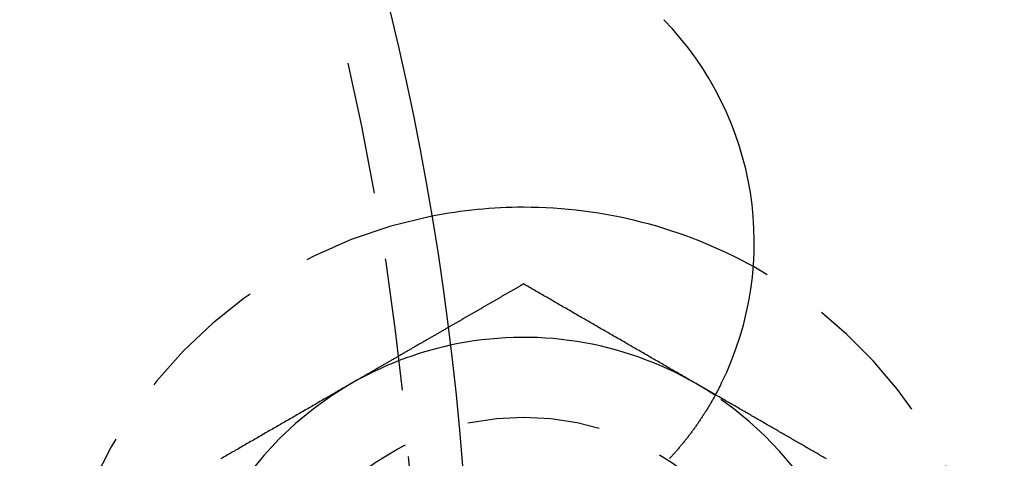
# Model space of a CAD drawing. Extents: x 807 to 952, y 357 to 723.
# Drawn here: x 924 to 943, y 434 to 442 of the extents above; entities that cross this region are included whole.
import ezdxf

# ---------------------------------------------------------------- set-up
doc = ezdxf.new("R2010")
doc.units = 0
doc.header["$LTSCALE"] = 10
doc.linetypes.add('VERDECKT', pattern=[0.375, 0.25, -0.125])
doc.layers.get('0').update_dxf_attribs({"linetype": 'CONTINUOUS'})
doc.layers.add('STEMPEL', color=3, linetype='CONTINUOUS')

# ---------------------------------------------------------------- blocks, each defined once
blk = doc.blocks.new('A$CB15778F7')
for points in [[(721.865, 435.911, 0), (721.853, 435.905, 0), (721.842, 435.898, 0), (721.831, 435.892, 0), (721.82, 435.885, 0), (721.809, 435.879, 0), (721.797, 435.872, 0), (721.786, 435.866, 0), (721.775, 435.859, 0), (721.764, 435.853, 0), (721.753, 435.846, 0), (721.741, 435.84, 0), (721.73, 435.833, 0), (721.719, 435.827, 0), (721.708, 435.82, 0), (721.697, 435.814, 0), (721.685, 435.807, 0), (721.674, 435.801, 0), (721.663, 435.795, 0), (721.652, 435.788, 0), (721.641, 435.782, 0), (721.629, 435.775, 0), (721.618, 435.769, 0), (721.607, 435.762, 0), (721.596, 435.756, 0), (721.585, 435.749, 0), (721.573, 435.743, 0), (721.562, 435.736, 0), (721.551, 435.73, 0), (721.54, 435.723, 0), (721.528, 435.717, 0), (721.517, 435.71, 0), (721.506, 435.704, 0), (721.495, 435.698, 0), (721.484, 435.691, 0), (721.472, 435.685, 0), (721.461, 435.678, 0), (721.45, 435.672, 0), (721.439, 435.665, 0), (721.428, 435.659, 0), (721.416, 435.652, 0), (721.405, 435.646, 0), (721.394, 435.639, 0), (721.383, 435.633, 0), (721.372, 435.626, 0), (721.36, 435.62, 0), (721.349, 435.613, 0), (721.338, 435.607, 0), (721.327, 435.6, 0), (721.316, 435.594, 0), (721.304, 435.588, 0), (721.293, 435.581, 0), (721.282, 435.575, 0), (721.271, 435.568, 0), (721.26, 435.562, 0), (721.248, 435.555, 0), (721.237, 435.549, 0), (721.226, 435.542, 0), (721.215, 435.536, 0), (721.204, 435.529, 0), (721.192, 435.523, 0), (721.181, 435.516, 0), (721.17, 435.51, 0), (721.159, 435.503, 0), (721.147, 435.497, 0), (721.136, 435.49, 0), (721.125, 435.484, 0), (721.114, 435.478, 0), (721.103, 435.471, 0), (721.091, 435.465, 0), (721.08, 435.458, 0), (721.069, 435.452, 0), (721.058, 435.445, 0), (721.047, 435.439, 0), (721.035, 435.432, 0), (721.024, 435.426, 0), (721.013, 435.419, 0), (721.002, 435.413, 0), (720.991, 435.406, 0), (720.979, 435.4, 0), (720.968, 435.393, 0), (720.957, 435.387, 0), (720.946, 435.38, 0), (720.935, 435.374, 0), (720.923, 435.368, 0), (720.912, 435.361, 0), (720.901, 435.355, 0), (720.89, 435.348, 0), (720.879, 435.342, 0), (720.867, 435.335, 0), (720.856, 435.329, 0), (720.845, 435.322, 0), (720.834, 435.316, 0), (720.823, 435.309, 0), (720.811, 435.303, 0), (720.8, 435.296, 0), (720.789, 435.29, 0), (720.778, 435.283, 0), (720.766, 435.277, 0), (720.755, 435.271, 0), (720.744, 435.264, 0), (720.733, 435.258, 0), (720.722, 435.251, 0), (720.71, 435.245, 0), (720.699, 435.238, 0), (720.688, 435.232, 0), (720.677, 435.225, 0), (720.666, 435.219, 0), (720.654, 435.212, 0), (720.643, 435.206, 0), (720.632, 435.199, 0), (720.621, 435.193, 0), (720.61, 435.186, 0), (720.598, 435.18, 0), (720.587, 435.173, 0), (720.576, 435.167, 0), (720.565, 435.161, 0), (720.554, 435.154, 0), (720.542, 435.148, 0), (720.531, 435.141, 0), (720.52, 435.135, 0), (720.509, 435.128, 0), (720.498, 435.122, 0), (720.486, 435.115, 0), (720.475, 435.109, 0), (720.464, 435.102, 0), (720.453, 435.096, 0), (720.442, 435.089, 0)], [(725.115, 434.035, 0), (725.089, 434.049, 0), (725.063, 434.064, 0), (725.038, 434.079, 0), (725.012, 434.094, 0), (724.987, 434.108, 0), (724.961, 434.123, 0), (724.936, 434.138, 0), (724.91, 434.153, 0), (724.884, 434.168, 0), (724.859, 434.182, 0), (724.833, 434.197, 0), (724.808, 434.212, 0), (724.782, 434.227, 0), (724.756, 434.241, 0), (724.731, 434.256, 0), (724.705, 434.271, 0), (724.68, 434.286, 0), (724.654, 434.301, 0), (724.628, 434.315, 0), (724.603, 434.33, 0), (724.577, 434.345, 0), (724.552, 434.36, 0), (724.526, 434.374, 0), (724.5, 434.389, 0), (724.475, 434.404, 0), (724.449, 434.419, 0), (724.424, 434.434, 0), (724.398, 434.448, 0), (724.373, 434.463, 0), (724.347, 434.478, 0), (724.321, 434.493, 0), (724.296, 434.507, 0), (724.27, 434.522, 0), (724.245, 434.537, 0), (724.219, 434.552, 0), (724.193, 434.567, 0), (724.168, 434.581, 0), (724.142, 434.596, 0), (724.117, 434.611, 0), (724.091, 434.626, 0), (724.065, 434.64, 0), (724.04, 434.655, 0), (724.014, 434.67, 0), (723.989, 434.685, 0), (723.963, 434.699, 0), (723.937, 434.714, 0), (723.912, 434.729, 0), (723.886, 434.744, 0), (723.861, 434.759, 0), (723.835, 434.773, 0), (723.81, 434.788, 0), (723.784, 434.803, 0), (723.758, 434.818, 0), (723.733, 434.832, 0), (723.707, 434.847, 0), (723.682, 434.862, 0), (723.656, 434.877, 0), (723.63, 434.892, 0), (723.605, 434.906, 0), (723.579, 434.921, 0), (723.554, 434.936, 0), (723.528, 434.951, 0), (723.502, 434.965, 0), (723.477, 434.98, 0), (723.451, 434.995, 0), (723.426, 435.01, 0), (723.4, 435.025, 0), (723.374, 435.039, 0), (723.349, 435.054, 0), (723.323, 435.069, 0), (723.298, 435.084, 0), (723.272, 435.098, 0), (723.247, 435.113, 0), (723.221, 435.128, 0), (723.195, 435.143, 0), (723.17, 435.158, 0), (723.144, 435.172, 0), (723.119, 435.187, 0), (723.093, 435.202, 0), (723.067, 435.217, 0), (723.042, 435.231, 0), (723.016, 435.246, 0), (722.991, 435.261, 0), (722.965, 435.276, 0), (722.939, 435.29, 0), (722.914, 435.305, 0), (722.888, 435.32, 0), (722.863, 435.335, 0), (722.837, 435.35, 0), (722.812, 435.364, 0), (722.786, 435.379, 0), (722.76, 435.394, 0), (722.735, 435.409, 0), (722.709, 435.423, 0), (722.684, 435.438, 0), (722.658, 435.453, 0), (722.632, 435.468, 0), (722.607, 435.483, 0), (722.581, 435.497, 0), (722.556, 435.512, 0), (722.53, 435.527, 0), (722.504, 435.542, 0), (722.479, 435.556, 0), (722.453, 435.571, 0), (722.428, 435.586, 0), (722.402, 435.601, 0), (722.376, 435.616, 0), (722.351, 435.63, 0), (722.325, 435.645, 0), (722.3, 435.66, 0), (722.274, 435.675, 0), (722.249, 435.689, 0), (722.223, 435.704, 0), (722.197, 435.719, 0), (722.172, 435.734, 0), (722.146, 435.748, 0), (722.121, 435.763, 0), (722.095, 435.778, 0), (722.069, 435.793, 0), (722.044, 435.808, 0), (722.018, 435.822, 0), (721.993, 435.837, 0), (721.967, 435.852, 0), (721.941, 435.867, 0), (721.916, 435.881, 0), (721.89, 435.896, 0), (721.865, 435.911, 0)], [(725.591, 434.037, 0), (725.583, 434.022, 0), (725.575, 434.006, 0), (725.567, 433.99, 0), (725.559, 433.975, 0), (725.552, 433.96, 0), (725.544, 433.944, 0), (725.536, 433.929, 0), (725.528, 433.913, 0), (725.519, 433.898, 0), (725.511, 433.883, 0), (725.503, 433.867, 0), (725.495, 433.852, 0), (725.487, 433.837, 0), (725.478, 433.822, 0), (725.47, 433.806, 0), (725.462, 433.791, 0), (725.453, 433.776, 0), (725.445, 433.761, 0), (725.436, 433.746, 0), (725.428, 433.731, 0), (725.419, 433.716, 0), (725.411, 433.701, 0), (725.402, 433.686, 0), (725.393, 433.671, 0), (725.385, 433.656, 0), (725.376, 433.641, 0), (725.367, 433.626, 0), (725.358, 433.611, 0), (725.349, 433.596, 0), (725.34, 433.582, 0), (725.331, 433.567, 0), (725.322, 433.552, 0), (725.313, 433.537, 0), (725.304, 433.523, 0), (725.295, 433.508, 0), (725.286, 433.493, 0), (725.276, 433.479, 0), (725.267, 433.464, 0), (725.258, 433.45, 0), (725.248, 433.435, 0), (725.239, 433.421, 0), (725.23, 433.406, 0), (725.22, 433.392, 0), (725.211, 433.378, 0), (725.201, 433.363, 0), (725.191, 433.349, 0), (725.182, 433.335, 0), (725.172, 433.32, 0), (725.162, 433.306, 0), (725.153, 433.292, 0), (725.143, 433.278, 0), (725.133, 433.264, 0), (725.123, 433.25, 0), (725.113, 433.235, 0), (725.103, 433.221, 0), (725.093, 433.207, 0), (725.083, 433.193, 0), (725.073, 433.179, 0), (725.063, 433.166, 0), (725.053, 433.152, 0), (725.043, 433.138, 0), (725.033, 433.124, 0), (725.022, 433.11, 0), (725.012, 433.096, 0), (725.002, 433.083, 0), (724.991, 433.069, 0), (724.981, 433.055, 0), (724.97, 433.042, 0), (724.96, 433.028, 0), (724.949, 433.014, 0), (724.939, 433.001, 0), (724.928, 432.987, 0), (724.918, 432.974, 0), (724.907, 432.96, 0), (724.896, 432.947, 0), (724.885, 432.934, 0), (724.875, 432.92, 0), (724.864, 432.907, 0), (724.853, 432.894, 0), (724.842, 432.88, 0), (724.831, 432.867, 0), (724.82, 432.854, 0), (724.809, 432.841, 0), (724.798, 432.828, 0), (724.787, 432.815, 0), (724.776, 432.801, 0), (724.765, 432.788, 0), (724.754, 432.775, 0), (724.742, 432.763, 0), (724.731, 432.75, 0), (724.72, 432.737, 0), (724.709, 432.724, 0), (724.697, 432.711, 0), (724.686, 432.698, 0), (724.674, 432.685, 0), (724.663, 432.673, 0), (724.651, 432.66, 0), (724.64, 432.647, 0), (724.628, 432.635, 0), (724.617, 432.622, 0)], [(725.48, 433.824, 0), (725.477, 433.825, 0), (725.474, 433.827, 0), (725.471, 433.829, 0), (725.468, 433.83, 0), (725.465, 433.832, 0), (725.463, 433.834, 0), (725.46, 433.835, 0), (725.457, 433.837, 0), (725.454, 433.839, 0), (725.451, 433.84, 0), (725.448, 433.842, 0), (725.445, 433.844, 0), (725.442, 433.845, 0), (725.44, 433.847, 0), (725.437, 433.849, 0), (725.434, 433.85, 0), (725.431, 433.852, 0), (725.428, 433.854, 0), (725.425, 433.855, 0), (725.422, 433.857, 0), (725.419, 433.859, 0), (725.417, 433.86, 0), (725.414, 433.862, 0), (725.411, 433.864, 0), (725.408, 433.865, 0), (725.405, 433.867, 0), (725.402, 433.869, 0), (725.399, 433.87, 0), (725.396, 433.872, 0), (725.394, 433.874, 0), (725.391, 433.875, 0), (725.388, 433.877, 0), (725.385, 433.879, 0), (725.382, 433.88, 0), (725.379, 433.882, 0), (725.376, 433.884, 0), (725.373, 433.885, 0), (725.371, 433.887, 0), (725.368, 433.889, 0), (725.365, 433.89, 0), (725.362, 433.892, 0), (725.359, 433.894, 0), (725.356, 433.895, 0), (725.353, 433.897, 0), (725.35, 433.899, 0), (725.348, 433.9, 0), (725.345, 433.902, 0), (725.342, 433.903, 0), (725.339, 433.905, 0), (725.336, 433.907, 0), (725.333, 433.908, 0), (725.33, 433.91, 0), (725.327, 433.912, 0), (725.325, 433.913, 0), (725.322, 433.915, 0), (725.319, 433.917, 0), (725.316, 433.918, 0), (725.313, 433.92, 0), (725.31, 433.922, 0), (725.307, 433.923, 0), (725.304, 433.925, 0), (725.302, 433.927, 0), (725.299, 433.928, 0), (725.296, 433.93, 0), (725.293, 433.932, 0), (725.29, 433.933, 0), (725.287, 433.935, 0), (725.284, 433.937, 0), (725.281, 433.938, 0), (725.279, 433.94, 0), (725.276, 433.942, 0), (725.273, 433.943, 0), (725.27, 433.945, 0), (725.267, 433.947, 0), (725.264, 433.948, 0), (725.261, 433.95, 0), (725.258, 433.952, 0), (725.256, 433.953, 0), (725.253, 433.955, 0), (725.25, 433.957, 0), (725.247, 433.958, 0), (725.244, 433.96, 0), (725.241, 433.962, 0), (725.238, 433.963, 0), (725.235, 433.965, 0), (725.233, 433.967, 0), (725.23, 433.968, 0), (725.227, 433.97, 0), (725.224, 433.972, 0), (725.221, 433.973, 0), (725.218, 433.975, 0), (725.215, 433.977, 0), (725.212, 433.978, 0), (725.21, 433.98, 0), (725.207, 433.982, 0), (725.204, 433.983, 0), (725.201, 433.985, 0), (725.198, 433.986, 0), (725.195, 433.988, 0), (725.192, 433.99, 0), (725.189, 433.991, 0), (725.187, 433.993, 0), (725.184, 433.995, 0), (725.181, 433.996, 0), (725.178, 433.998, 0), (725.175, 434, 0), (725.172, 434.001, 0), (725.169, 434.003, 0), (725.166, 434.005, 0), (725.164, 434.006, 0), (725.161, 434.008, 0), (725.158, 434.01, 0), (725.155, 434.011, 0), (725.152, 434.013, 0), (725.149, 434.015, 0), (725.146, 434.016, 0), (725.143, 434.018, 0), (725.141, 434.02, 0), (725.138, 434.021, 0), (725.135, 434.023, 0), (725.132, 434.025, 0), (725.129, 434.026, 0), (725.126, 434.028, 0), (725.123, 434.03, 0), (725.12, 434.031, 0), (725.118, 434.033, 0), (725.115, 434.035, 0)]]:
    blk.add_polyline3d(points)
at = {"color": 1}
for points in [[(720.442, 435.089, 0), (720.427, 435.081, 0), (720.413, 435.073, 0), (720.398, 435.064, 0), (720.384, 435.056, 0), (720.37, 435.048, 0), (720.355, 435.04, 0), (720.341, 435.031, 0), (720.326, 435.023, 0), (720.312, 435.015, 0), (720.298, 435.006, 0), (720.283, 434.998, 0), (720.269, 434.99, 0), (720.255, 434.981, 0), (720.24, 434.973, 0), (720.226, 434.965, 0), (720.211, 434.956, 0), (720.197, 434.948, 0), (720.183, 434.94, 0), (720.168, 434.932, 0), (720.154, 434.923, 0), (720.139, 434.915, 0), (720.125, 434.907, 0), (720.111, 434.898, 0), (720.096, 434.89, 0), (720.082, 434.882, 0), (720.068, 434.873, 0), (720.053, 434.865, 0), (720.039, 434.857, 0), (720.024, 434.849, 0), (720.01, 434.84, 0), (719.996, 434.832, 0), (719.981, 434.824, 0), (719.967, 434.815, 0), (719.952, 434.807, 0), (719.938, 434.799, 0), (719.924, 434.79, 0), (719.909, 434.782, 0), (719.895, 434.774, 0), (719.881, 434.765, 0), (719.866, 434.757, 0), (719.852, 434.749, 0), (719.837, 434.741, 0), (719.823, 434.732, 0), (719.809, 434.724, 0), (719.794, 434.716, 0), (719.78, 434.707, 0), (719.765, 434.699, 0), (719.751, 434.691, 0), (719.737, 434.682, 0), (719.722, 434.674, 0), (719.708, 434.666, 0), (719.694, 434.657, 0), (719.679, 434.649, 0), (719.665, 434.641, 0), (719.65, 434.633, 0), (719.636, 434.624, 0), (719.622, 434.616, 0), (719.607, 434.608, 0), (719.593, 434.599, 0), (719.578, 434.591, 0), (719.564, 434.583, 0), (719.55, 434.574, 0), (719.535, 434.566, 0), (719.521, 434.558, 0), (719.507, 434.55, 0), (719.492, 434.541, 0), (719.478, 434.533, 0), (719.463, 434.525, 0), (719.449, 434.516, 0), (719.435, 434.508, 0), (719.42, 434.5, 0), (719.406, 434.491, 0), (719.391, 434.483, 0), (719.377, 434.475, 0), (719.363, 434.466, 0), (719.348, 434.458, 0), (719.334, 434.45, 0), (719.32, 434.442, 0), (719.305, 434.433, 0), (719.291, 434.425, 0), (719.276, 434.417, 0), (719.262, 434.408, 0), (719.248, 434.4, 0), (719.233, 434.392, 0), (719.219, 434.383, 0), (719.204, 434.375, 0), (719.19, 434.367, 0), (719.176, 434.359, 0), (719.161, 434.35, 0), (719.147, 434.342, 0), (719.133, 434.334, 0), (719.118, 434.325, 0), (719.104, 434.317, 0), (719.089, 434.309, 0), (719.075, 434.3, 0), (719.061, 434.292, 0), (719.046, 434.284, 0), (719.032, 434.275, 0), (719.017, 434.267, 0), (719.003, 434.259, 0), (718.989, 434.251, 0), (718.974, 434.242, 0), (718.96, 434.234, 0), (718.946, 434.226, 0), (718.931, 434.217, 0), (718.917, 434.209, 0), (718.902, 434.201, 0), (718.888, 434.192, 0), (718.874, 434.184, 0), (718.859, 434.176, 0), (718.845, 434.168, 0), (718.83, 434.159, 0), (718.816, 434.151, 0), (718.802, 434.143, 0), (718.787, 434.134, 0), (718.773, 434.126, 0), (718.759, 434.118, 0), (718.744, 434.109, 0), (718.73, 434.101, 0), (718.715, 434.093, 0), (718.701, 434.084, 0), (718.687, 434.076, 0), (718.672, 434.068, 0), (718.658, 434.06, 0), (718.643, 434.051, 0), (718.629, 434.043, 0), (718.615, 434.035, 0)], [(718.615, 434.035, 0), (718.589, 434.02, 0), (718.563, 434.005, 0), (718.538, 433.99, 0), (718.512, 433.976, 0), (718.487, 433.961, 0), (718.461, 433.946, 0), (718.436, 433.931, 0), (718.41, 433.916, 0), (718.384, 433.902, 0), (718.359, 433.887, 0), (718.333, 433.872, 0), (718.308, 433.857, 0), (718.282, 433.843, 0), (718.256, 433.828, 0), (718.231, 433.813, 0), (718.205, 433.798, 0), (718.18, 433.783, 0), (718.154, 433.769, 0), (718.128, 433.754, 0), (718.103, 433.739, 0), (718.077, 433.724, 0), (718.052, 433.71, 0), (718.026, 433.695, 0), (718, 433.68, 0), (717.975, 433.665, 0), (717.949, 433.65, 0), (717.924, 433.636, 0), (717.898, 433.621, 0), (717.873, 433.606, 0), (717.847, 433.591, 0), (717.821, 433.577, 0), (717.796, 433.562, 0), (717.77, 433.547, 0), (717.745, 433.532, 0), (717.719, 433.518, 0), (717.693, 433.503, 0), (717.668, 433.488, 0), (717.642, 433.473, 0), (717.617, 433.458, 0), (717.591, 433.444, 0), (717.565, 433.429, 0), (717.54, 433.414, 0), (717.514, 433.399, 0), (717.489, 433.385, 0), (717.463, 433.37, 0), (717.437, 433.355, 0), (717.412, 433.34, 0), (717.386, 433.325, 0), (717.361, 433.311, 0), (717.335, 433.296, 0), (717.31, 433.281, 0), (717.284, 433.266, 0), (717.258, 433.252, 0), (717.233, 433.237, 0), (717.207, 433.222, 0), (717.182, 433.207, 0), (717.156, 433.192, 0), (717.13, 433.178, 0), (717.105, 433.163, 0), (717.079, 433.148, 0), (717.054, 433.133, 0), (717.028, 433.119, 0), (717.002, 433.104, 0), (716.977, 433.089, 0), (716.951, 433.074, 0), (716.926, 433.059, 0), (716.9, 433.045, 0), (716.874, 433.03, 0), (716.849, 433.015, 0), (716.823, 433, 0), (716.798, 432.986, 0), (716.772, 432.971, 0), (716.747, 432.956, 0), (716.721, 432.941, 0), (716.695, 432.927, 0), (716.67, 432.912, 0), (716.644, 432.897, 0), (716.619, 432.882, 0), (716.593, 432.867, 0), (716.567, 432.853, 0), (716.542, 432.838, 0), (716.516, 432.823, 0), (716.491, 432.808, 0), (716.465, 432.794, 0), (716.439, 432.779, 0), (716.414, 432.764, 0), (716.388, 432.749, 0), (716.363, 432.734, 0), (716.337, 432.72, 0), (716.312, 432.705, 0), (716.286, 432.69, 0), (716.26, 432.675, 0), (716.235, 432.661, 0), (716.209, 432.646, 0), (716.184, 432.631, 0), (716.158, 432.616, 0)], [(727.57, 432.617, 0), (727.547, 432.63, 0), (727.524, 432.643, 0), (727.501, 432.657, 0), (727.479, 432.67, 0), (727.456, 432.683, 0), (727.433, 432.696, 0), (727.411, 432.709, 0), (727.388, 432.722, 0), (727.365, 432.735, 0), (727.342, 432.748, 0), (727.32, 432.762, 0), (727.297, 432.775, 0), (727.274, 432.788, 0), (727.252, 432.801, 0), (727.229, 432.814, 0), (727.206, 432.827, 0), (727.183, 432.84, 0), (727.161, 432.853, 0), (727.138, 432.866, 0), (727.115, 432.88, 0), (727.093, 432.893, 0), (727.07, 432.906, 0), (727.047, 432.919, 0), (727.024, 432.932, 0), (727.002, 432.945, 0), (726.979, 432.958, 0), (726.956, 432.971, 0), (726.934, 432.984, 0), (726.911, 432.998, 0), (726.888, 433.011, 0), (726.865, 433.024, 0), (726.843, 433.037, 0), (726.82, 433.05, 0), (726.797, 433.063, 0), (726.775, 433.076, 0), (726.752, 433.089, 0), (726.729, 433.103, 0), (726.706, 433.116, 0), (726.684, 433.129, 0), (726.661, 433.142, 0), (726.638, 433.155, 0), (726.616, 433.168, 0), (726.593, 433.181, 0), (726.57, 433.194, 0), (726.547, 433.207, 0), (726.525, 433.221, 0), (726.502, 433.234, 0), (726.479, 433.247, 0), (726.457, 433.26, 0), (726.434, 433.273, 0), (726.411, 433.286, 0), (726.388, 433.299, 0), (726.366, 433.312, 0), (726.343, 433.325, 0), (726.32, 433.339, 0), (726.298, 433.352, 0), (726.275, 433.365, 0), (726.252, 433.378, 0), (726.229, 433.391, 0), (726.207, 433.404, 0), (726.184, 433.417, 0), (726.161, 433.43, 0), (726.139, 433.443, 0), (726.116, 433.457, 0), (726.093, 433.47, 0), (726.07, 433.483, 0), (726.048, 433.496, 0), (726.025, 433.509, 0), (726.002, 433.522, 0), (725.98, 433.535, 0), (725.957, 433.548, 0), (725.934, 433.562, 0), (725.911, 433.575, 0), (725.889, 433.588, 0), (725.866, 433.601, 0), (725.843, 433.614, 0), (725.82, 433.627, 0), (725.798, 433.64, 0), (725.775, 433.653, 0), (725.752, 433.666, 0), (725.73, 433.68, 0), (725.707, 433.693, 0), (725.684, 433.706, 0), (725.661, 433.719, 0), (725.639, 433.732, 0), (725.616, 433.745, 0), (725.593, 433.758, 0), (725.571, 433.771, 0), (725.548, 433.784, 0), (725.525, 433.798, 0), (725.502, 433.811, 0), (725.48, 433.824, 0)]]:
    blk.add_polyline3d(points, dxfattribs=at)
for radius in [72.5, 53]:
    blk.add_circle((667.865, 428.405), radius)
at = {"color": 1, "linetype": 'VERDECKT'}
for centre, radius in [((667.865, 428.405), 52), ((721.865, 428.405), 5)]:
    blk.add_circle(centre, radius, dxfattribs=at)
for centre, radius, start, end in [((720.212, 436.696), 6, 333.6901, 44.3099), ((721.865, 428.405), 8.95, 90, 101.1611), ((721.865, 428.405), 8.95, 61.0665, 90), ((721.865, 428.405), 6.5, 60, 102.2752), ((721.865, 428.405), 6.5, 56.2784, 60)]:
    blk.add_arc(centre, radius, start, end)
for radius, start, end in [(8.95, 101.1611, 258.8389), (8.95, 275.0694, 61.0665), (6.5, 102.2752, 120), (6.5, 120, 180), (6.5, 0, 56.2784)]:
    blk.add_arc((721.865, 428.405), radius, start, end, dxfattribs=at)

msp = doc.modelspace()

# ---------------------------------------------------------------- block references
at = {"layer": 'STEMPEL'}
msp.add_blockref('A$CB15778F7', (211.774, 0.903, -78.578), dxfattribs=at)

doc.saveas('drawing.dxf')
